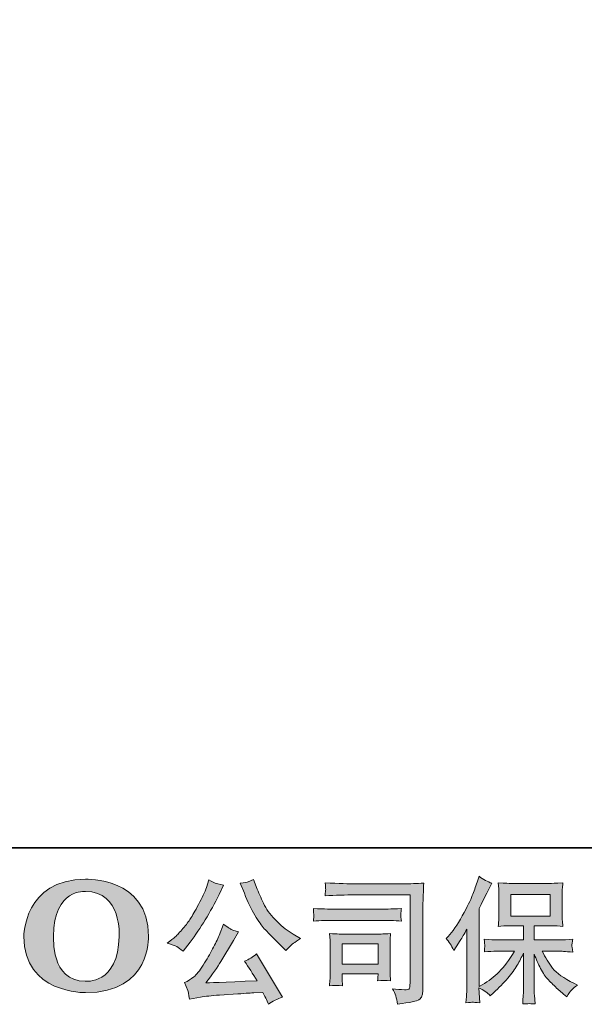
# Model space of a CAD drawing. Units: inches. Extents: x -809 to 1394, y -1366 to 282.
# Drawn here: x -619 to -390, y -1365 to -965 of the extents above; entities that cross this region are included whole.
import ezdxf

# ---------------------------------------------------------------- set-up
doc = ezdxf.new("R2010")
doc.units = ezdxf.units.IN
doc.header["$MEASUREMENT"] = 0
doc.layers.add('图层 1', color=7, linetype='Continuous')

msp = doc.modelspace()

# ---------------------------------------------------------------- hatches: boundary and pattern name
at = {"layer": '图层 1'}
h = msp.add_hatch(color=7, dxfattribs=at)
h.dxf.hatch_style = 2
edge = h.paths.add_edge_path()
edge.add_spline(control_points=[(-578.84, -1337.49), (-579.19, -1357.15), (-592.55, -1355.63), (-592.55, -1355.63), (-606.7, -1355.63), (-605.41, -1337.49), (-605.41, -1337.49), (-605.41, -1317.82), (-592.47, -1319.23), (-592.47, -1319.23), (-577.64, -1319.13), (-578.84, -1337.49), (-578.84, -1337.49)], knot_values=[0, 0, 0, 0, 1, 1, 1, 2, 2, 2, 3, 3, 3, 4, 4, 4, 4], degree=3, periodic=0)
edge = h.paths.add_edge_path()
edge.add_spline(control_points=[(-617.51, -1337.49), (-617.51, -1360.7), (-592.47, -1360.28), (-592.47, -1360.28), (-565.7, -1360.28), (-566.93, -1337.49), (-566.93, -1337.49), (-566.93, -1313.09), (-592.47, -1314.29), (-592.47, -1314.29), (-617.46, -1314.29), (-617.51, -1337.49), (-617.51, -1337.49)], knot_values=[0, 0, 0, 0, 1, 1, 1, 2, 2, 2, 3, 3, 3, 4, 4, 4, 4], degree=3, periodic=0)
h = msp.add_hatch(color=7, dxfattribs=at)
h.dxf.hatch_style = 2
edge = h.paths.add_edge_path()
edge.add_spline(control_points=[(-528.05, -1319.96), (-526.66, -1323.44), (-525.24, -1326.41), (-523.76, -1328.9), (-522.28, -1331.37), (-521, -1333.19), (-519.94, -1334.32), (-518.89, -1335.45), (-516.57, -1337.8), (-512.98, -1341.39), (-512.98, -1341.39), (-511.23, -1343.14), (-511.23, -1343.14), (-511.23, -1343.14), (-509.36, -1341.23), (-509.36, -1341.23), (-509.11, -1340.93), (-507.74, -1339.95), (-505.26, -1338.27), (-505.26, -1338.27), (-508.27, -1336.51), (-508.27, -1336.51), (-510.39, -1335.3), (-512.57, -1333.61), (-514.79, -1331.42), (-517.02, -1329.22), (-518.71, -1327.03), (-519.83, -1324.85), (-520.97, -1322.68), (-521.95, -1320.49), (-522.8, -1318.26), (-522.8, -1318.26), (-524.32, -1314.32), (-524.32, -1314.32), (-524.32, -1314.32), (-526.46, -1315.3), (-526.46, -1315.3), (-526.86, -1315.52), (-527.96, -1315.69), (-529.76, -1315.79), (-529.76, -1315.79), (-528.05, -1319.96), (-528.05, -1319.96)], knot_values=[0, 0, 0, 0, 1, 1, 1, 2, 2, 2, 3, 3, 3, 4, 4, 4, 5, 5, 5, 6, 6, 6, 7, 7, 7, 8, 8, 8, 9, 9, 9, 10, 10, 10, 11, 11, 11, 12, 12, 12, 13, 13, 13, 14, 14, 14, 14], degree=3, periodic=0)
edge = h.paths.add_edge_path()
edge.add_spline(control_points=[(-555.49, -1341.61), (-554.82, -1342.01), (-553.94, -1342.64), (-552.88, -1343.47), (-552.88, -1343.47), (-550.03, -1339.75), (-550.03, -1339.75), (-545.75, -1334.12), (-541.85, -1327.69), (-538.3, -1320.45), (-538.3, -1320.45), (-536.44, -1316.62), (-536.44, -1316.62), (-536.44, -1316.62), (-539.84, -1315.79), (-539.84, -1315.79), (-540.14, -1315.76), (-541, -1315.34), (-542.48, -1314.53), (-542.48, -1314.53), (-543.46, -1317.6), (-543.46, -1317.6), (-544.07, -1319.51), (-545.12, -1321.78), (-546.59, -1324.48), (-548.04, -1327.16), (-549.14, -1329.08), (-549.87, -1330.21), (-550.59, -1331.34), (-551.62, -1332.68), (-552.93, -1334.24), (-554.25, -1335.78), (-555.29, -1336.92), (-556.06, -1337.61), (-556.83, -1338.3), (-557.91, -1339.16), (-559.29, -1340.18), (-557.44, -1340.74), (-556.17, -1341.21), (-555.49, -1341.61)], knot_values=[0, 0, 0, 0, 1, 1, 1, 2, 2, 2, 3, 3, 3, 4, 4, 4, 5, 5, 5, 6, 6, 6, 7, 7, 7, 8, 8, 8, 9, 9, 9, 10, 10, 10, 11, 11, 11, 12, 12, 12, 13, 13, 13, 13], degree=3, periodic=0)
edge = h.paths.add_edge_path()
edge.add_spline(control_points=[(-538.3, -1337.06), (-538.96, -1338.67), (-539.84, -1340.5), (-540.92, -1342.54), (-541.99, -1344.59), (-543.26, -1346.76), (-544.72, -1349.09), (-546.17, -1351.41), (-547.47, -1353.01), (-548.58, -1353.91), (-549.71, -1354.8), (-550.92, -1355.56), (-552.28, -1356.19), (-552.28, -1356.19), (-551.02, -1359.42), (-551.02, -1359.42), (-550.87, -1359.78), (-550.65, -1360.94), (-550.36, -1362.88), (-550.36, -1362.88), (-545.86, -1362.11), (-545.86, -1362.11), (-543.93, -1361.78), (-541.37, -1361.5), (-538.19, -1361.28), (-538.19, -1361.28), (-530.69, -1360.79), (-530.69, -1360.79), (-527.18, -1360.54), (-525.01, -1360.39), (-524.16, -1360.36), (-524.16, -1360.36), (-520.5, -1360.25), (-520.5, -1360.25), (-519.76, -1361.63), (-519.03, -1363.22), (-518.29, -1365.01), (-516.62, -1363.84), (-514.7, -1362.85), (-512.54, -1362.05), (-512.54, -1362.05), (-523.13, -1344.56), (-523.13, -1344.56), (-524.65, -1345.81), (-526.27, -1346.77), (-527.94, -1347.48), (-526.3, -1349.96), (-524.61, -1352.62), (-522.9, -1355.48), (-536.53, -1356.06), (-543.44, -1356.35), (-543.62, -1356.35), (-540.99, -1352.81), (-538.96, -1349.9), (-537.53, -1347.64), (-537.53, -1347.64), (-532.49, -1339.09), (-532.49, -1339.09), (-532.49, -1339.09), (-530.36, -1335.63), (-530.36, -1335.63), (-530.36, -1335.63), (-532.77, -1334.87), (-532.77, -1334.87), (-533.35, -1334.73), (-534.6, -1333.94), (-536.5, -1332.52), (-536.5, -1332.52), (-538.3, -1337.06), (-538.3, -1337.06)], knot_values=[0, 0, 0, 0, 1, 1, 1, 2, 2, 2, 3, 3, 3, 4, 4, 4, 5, 5, 5, 6, 6, 6, 7, 7, 7, 8, 8, 8, 9, 9, 9, 10, 10, 10, 11, 11, 11, 12, 12, 12, 13, 13, 13, 14, 14, 14, 15, 15, 15, 16, 16, 16, 17, 17, 17, 18, 18, 18, 19, 19, 19, 20, 20, 20, 21, 21, 21, 22, 22, 22, 23, 23, 23, 23], degree=3, periodic=0)
h = msp.add_hatch(color=7, dxfattribs=at)
h.dxf.hatch_style = 2
edge = h.paths.add_edge_path()
edge.add_spline(control_points=[(-446.24, -1338.29), (-446.24, -1338.29), (-445.42, -1337.46), (-445.42, -1337.46), (-443.59, -1335.63), (-441.67, -1332.86), (-439.63, -1329.13), (-437.6, -1325.41), (-436.26, -1322.66), (-435.57, -1320.92), (-434.92, -1319.16), (-434.26, -1317.35), (-433.64, -1315.48), (-433.64, -1315.48), (-432.85, -1313.07), (-432.85, -1313.07), (-431.13, -1314.32), (-429.39, -1315.27), (-427.6, -1315.92), (-427.6, -1315.92), (-429.02, -1318.61), (-429.02, -1318.61), (-429.27, -1319.05), (-430.55, -1321.55), (-432.85, -1326.12), (-432.85, -1326.12), (-432.85, -1357.8), (-432.85, -1357.8), (-432.85, -1357.8), (-431.61, -1357.08), (-431.61, -1357.08), (-428.98, -1355.63), (-426.68, -1353.89), (-424.7, -1351.88), (-422.72, -1349.87), (-420.66, -1347.06), (-418.46, -1343.44), (-418.46, -1343.44), (-425.82, -1343.44), (-425.82, -1343.44), (-427.14, -1343.44), (-428.74, -1343.55), (-430.68, -1343.76), (-430.64, -1343.11), (-430.61, -1342.6), (-430.57, -1342.17), (-430.53, -1341.78), (-430.51, -1341.47), (-430.53, -1341.23), (-430.55, -1340.99), (-430.62, -1340.09), (-430.74, -1338.53), (-428.25, -1338.78), (-426.63, -1338.91), (-425.82, -1338.91), (-425.82, -1338.91), (-414.8, -1338.91), (-414.8, -1338.91), (-414.8, -1338.91), (-414.8, -1333.14), (-414.8, -1333.14), (-414.8, -1333.14), (-420.06, -1333.14), (-420.06, -1333.14), (-422.05, -1333.14), (-423.74, -1333.22), (-425.09, -1333.4), (-424.98, -1332.4), (-424.91, -1331.64), (-424.87, -1331.11), (-424.84, -1330.57), (-424.82, -1329.87), (-424.82, -1328.96), (-424.82, -1328.96), (-424.82, -1320.32), (-424.82, -1320.32), (-424.82, -1319.26), (-424.84, -1318.53), (-424.87, -1318.17), (-424.87, -1318.17), (-425.09, -1315.69), (-425.09, -1315.69), (-422.09, -1315.87), (-420.43, -1315.96), (-420.06, -1315.96), (-420.06, -1315.96), (-403.97, -1315.96), (-403.97, -1315.96), (-403.61, -1315.96), (-401.89, -1315.87), (-398.82, -1315.69), (-398.97, -1316.79), (-399.06, -1317.64), (-399.07, -1318.26), (-399.1, -1318.87), (-399.1, -1319.56), (-399.1, -1320.32), (-399.1, -1320.32), (-399.1, -1328.96), (-399.1, -1328.96), (-399.1, -1330.12), (-399.07, -1330.83), (-399.04, -1331.14), (-399.04, -1331.14), (-398.82, -1333.4), (-398.82, -1333.4), (-400.19, -1333.22), (-401.93, -1333.14), (-404.03, -1333.14), (-404.03, -1333.14), (-410.49, -1333.14), (-410.49, -1333.14), (-410.49, -1333.14), (-410.49, -1338.91), (-410.49, -1338.91), (-410.49, -1338.91), (-400.46, -1338.91), (-400.46, -1338.91), (-398.71, -1338.91), (-396.83, -1338.82), (-394.82, -1338.64), (-394.96, -1339.4), (-395.07, -1339.95), (-395.13, -1340.29), (-395.19, -1340.64), (-395.2, -1340.92), (-395.19, -1341.12), (-395.17, -1341.3), (-395.04, -1342.21), (-394.82, -1343.82), (-397.89, -1343.57), (-399.77, -1343.44), (-400.46, -1343.44), (-400.46, -1343.44), (-407.21, -1343.44), (-407.21, -1343.44), (-406, -1345.99), (-404.59, -1348.3), (-402.99, -1350.34), (-401.38, -1352.39), (-398.52, -1354.44), (-394.44, -1356.48), (-394.44, -1356.48), (-392.96, -1357.25), (-392.96, -1357.25), (-393.94, -1357.91), (-394.71, -1358.53), (-395.26, -1359.11), (-395.81, -1359.69), (-396.48, -1360.64), (-397.28, -1361.96), (-397.28, -1361.96), (-398.05, -1361.36), (-398.05, -1361.36), (-398.45, -1361.07), (-399.38, -1360.25), (-400.84, -1358.91), (-402.27, -1357.57), (-403.57, -1356.32), (-404.71, -1355.11), (-405.88, -1353.91), (-406.91, -1352.37), (-407.86, -1350.52), (-408.81, -1348.67), (-409.69, -1346.72), (-410.49, -1344.64), (-410.49, -1344.64), (-410.49, -1358.51), (-410.49, -1358.51), (-410.49, -1359.57), (-410.46, -1360.52), (-410.38, -1361.36), (-410.38, -1361.36), (-410.11, -1364.87), (-410.11, -1364.87), (-410.9, -1364.83), (-411.49, -1364.8), (-411.9, -1364.76), (-412.32, -1364.72), (-413.39, -1364.76), (-415.13, -1364.87), (-415.06, -1363.44), (-414.99, -1362.24), (-414.91, -1361.26), (-414.84, -1360.3), (-414.8, -1359.38), (-414.8, -1358.51), (-414.8, -1358.51), (-414.8, -1344.25), (-414.8, -1344.25), (-415.57, -1345.87), (-416.44, -1347.5), (-417.38, -1349.16), (-418.34, -1350.82), (-419.61, -1352.59), (-421.22, -1354.45), (-422.82, -1356.32), (-424.77, -1358.29), (-427.03, -1360.38), (-427.03, -1360.38), (-428.29, -1361.52), (-428.29, -1361.52), (-429.46, -1360.28), (-430.97, -1359.22), (-432.87, -1358.35), (-432.87, -1358.35), (-432.49, -1364.38), (-432.49, -1364.38), (-434.17, -1364.26), (-435.17, -1364.2), (-435.48, -1364.18), (-435.8, -1364.15), (-436.67, -1364.23), (-438.14, -1364.38), (-438.03, -1362.59), (-437.93, -1361.1), (-437.86, -1359.93), (-437.79, -1358.76), (-437.75, -1357.56), (-437.75, -1356.32), (-437.75, -1356.32), (-437.75, -1334.56), (-437.75, -1334.56), (-438.81, -1336.46), (-439.72, -1337.99), (-440.5, -1339.16), (-440.5, -1339.16), (-442.19, -1341.73), (-442.19, -1341.73), (-442.19, -1341.73), (-443.07, -1343.11), (-443.07, -1343.11), (-444.05, -1341.18), (-445.11, -1339.56), (-446.24, -1338.29)], knot_values=[0, 0, 0, 0, 1, 1, 1, 2, 2, 2, 3, 3, 3, 4, 4, 4, 5, 5, 5, 6, 6, 6, 7, 7, 7, 8, 8, 8, 9, 9, 9, 10, 10, 10, 11, 11, 11, 12, 12, 12, 13, 13, 13, 14, 14, 14, 15, 15, 15, 16, 16, 16, 17, 17, 17, 18, 18, 18, 19, 19, 19, 20, 20, 20, 21, 21, 21, 22, 22, 22, 23, 23, 23, 24, 24, 24, 25, 25, 25, 26, 26, 26, 27, 27, 27, 28, 28, 28, 29, 29, 29, 30, 30, 30, 31, 31, 31, 32, 32, 32, 33, 33, 33, 34, 34, 34, 35, 35, 35, 36, 36, 36, 37, 37, 37, 38, 38, 38, 39, 39, 39, 40, 40, 40, 41, 41, 41, 42, 42, 42, 43, 43, 43, 44, 44, 44, 45, 45, 45, 46, 46, 46, 47, 47, 47, 48, 48, 48, 49, 49, 49, 50, 50, 50, 51, 51, 51, 52, 52, 52, 53, 53, 53, 54, 54, 54, 55, 55, 55, 56, 56, 56, 57, 57, 57, 58, 58, 58, 59, 59, 59, 60, 60, 60, 61, 61, 61, 62, 62, 62, 63, 63, 63, 64, 64, 64, 65, 65, 65, 66, 66, 66, 67, 67, 67, 68, 68, 68, 69, 69, 69, 70, 70, 70, 71, 71, 71, 72, 72, 72, 73, 73, 73, 74, 74, 74, 75, 75, 75, 76, 76, 76, 77, 77, 77, 78, 78, 78, 78], degree=3, periodic=0)
h.paths.add_polyline_path([(-419.92, -1329.26), (-403.99, -1329.26), (-403.99, -1320.49), (-419.92, -1320.49)])
h = msp.add_hatch(color=7, dxfattribs=at)
h.dxf.hatch_style = 2
edge = h.paths.add_edge_path()
edge.add_spline(control_points=[(-483, -1320.63), (-483, -1320.63), (-460.81, -1320.63), (-460.81, -1320.63), (-460.81, -1320.63), (-460.81, -1356.27), (-460.81, -1356.27), (-460.81, -1356.27), (-460.86, -1357.19), (-460.86, -1357.19), (-460.89, -1357.82), (-461.01, -1358.31), (-461.17, -1358.68), (-461.33, -1359.04), (-461.98, -1359.18), (-463.1, -1359.11), (-464.57, -1359.07), (-466.2, -1358.92), (-467.98, -1358.68), (-467.33, -1359.69), (-466.87, -1360.69), (-466.6, -1361.63), (-466.33, -1362.59), (-466.09, -1363.68), (-465.9, -1364.93), (-460.81, -1364.31), (-457.9, -1363.71), (-457.24, -1363.16), (-456.57, -1362.62), (-456.18, -1362.18), (-456.08, -1361.87), (-455.95, -1361.56), (-455.85, -1361.1), (-455.77, -1360.5), (-455.67, -1359.9), (-455.62, -1359.51), (-455.62, -1359.33), (-455.62, -1359.33), (-455.62, -1327.87), (-455.62, -1327.87), (-455.62, -1326.26), (-455.61, -1324.54), (-455.54, -1322.7), (-455.49, -1320.86), (-455.4, -1318.57), (-455.3, -1315.83), (-458.16, -1316.01), (-460.84, -1316.1), (-463.38, -1316.1), (-463.38, -1316.1), (-482.94, -1316.1), (-482.94, -1316.1), (-485.46, -1316.1), (-489.58, -1316), (-495.28, -1315.77), (-495.14, -1317.18), (-495.06, -1318.06), (-495.06, -1318.39), (-495.1, -1318.67), (-495.17, -1319.52), (-495.28, -1320.97), (-491.19, -1320.75), (-487.1, -1320.63), (-483, -1320.63)], knot_values=[0, 0, 0, 0, 1, 1, 1, 2, 2, 2, 3, 3, 3, 4, 4, 4, 5, 5, 5, 6, 6, 6, 7, 7, 7, 8, 8, 8, 9, 9, 9, 10, 10, 10, 11, 11, 11, 12, 12, 12, 13, 13, 13, 14, 14, 14, 15, 15, 15, 16, 16, 16, 17, 17, 17, 18, 18, 18, 19, 19, 19, 20, 20, 20, 21, 21, 21, 21], degree=3, periodic=0)
edge = h.paths.add_edge_path()
edge.add_spline(control_points=[(-491.42, -1330.94), (-491.42, -1330.94), (-472.56, -1330.94), (-472.56, -1330.94), (-470.01, -1330.94), (-467.27, -1331.03), (-464.35, -1331.21), (-464.35, -1331.21), (-464.51, -1329.66), (-464.51, -1329.66), (-464.51, -1329.66), (-464.55, -1329.33), (-464.51, -1328.67), (-464.51, -1328.67), (-464.51, -1327.8), (-464.51, -1327.8), (-464.51, -1327.45), (-464.46, -1326.9), (-464.35, -1326.14), (-468.77, -1326.32), (-471.47, -1326.41), (-472.46, -1326.41), (-472.46, -1326.41), (-491.37, -1326.41), (-491.37, -1326.41), (-492.44, -1326.41), (-495.32, -1326.32), (-500.03, -1326.14), (-499.95, -1327.53), (-499.9, -1328.38), (-499.87, -1328.73), (-499.87, -1329.04), (-499.88, -1329.35), (-499.9, -1329.66), (-499.92, -1329.97), (-499.95, -1330.49), (-500.03, -1331.21), (-497, -1331.03), (-494.12, -1330.94), (-491.42, -1330.94)], knot_values=[0, 0, 0, 0, 1, 1, 1, 2, 2, 2, 3, 3, 3, 4, 4, 4, 5, 5, 5, 6, 6, 6, 7, 7, 7, 8, 8, 8, 9, 9, 9, 10, 10, 10, 11, 11, 11, 12, 12, 12, 13, 13, 13, 13], degree=3, periodic=0)
edge = h.paths.add_edge_path()
edge.add_spline(control_points=[(-488.2, -1357.52), (-488.3, -1356.21), (-488.36, -1355.24), (-488.36, -1354.62), (-488.36, -1354.62), (-488.36, -1352.65), (-488.36, -1352.65), (-488.36, -1352.65), (-473.81, -1352.65), (-473.81, -1352.65), (-473.81, -1352.65), (-473.81, -1353.36), (-473.81, -1353.36), (-473.81, -1353.44), (-473.85, -1353.69), (-473.9, -1354.14), (-473.96, -1354.6), (-473.97, -1355.05), (-473.97, -1355.49), (-472.28, -1355.27), (-470.52, -1355.27), (-468.7, -1355.49), (-468.7, -1355.49), (-468.87, -1352.65), (-468.87, -1352.65), (-468.9, -1352.1), (-468.92, -1351.23), (-468.92, -1350), (-468.92, -1350), (-468.92, -1341.59), (-468.92, -1341.59), (-468.92, -1340.66), (-468.92, -1339.83), (-468.9, -1339.15), (-468.88, -1338.43), (-468.81, -1337.48), (-468.7, -1336.3), (-471.93, -1336.48), (-473.9, -1336.57), (-474.66, -1336.57), (-474.66, -1336.57), (-487.64, -1336.57), (-487.64, -1336.57), (-488.27, -1336.57), (-490.23, -1336.48), (-493.53, -1336.3), (-493.53, -1336.3), (-493.3, -1339.11), (-493.3, -1339.11), (-493.27, -1339.54), (-493.25, -1340.43), (-493.25, -1341.75), (-493.25, -1341.75), (-493.25, -1351.82), (-493.25, -1351.82), (-493.25, -1353.03), (-493.27, -1353.98), (-493.3, -1354.67), (-493.34, -1355.36), (-493.42, -1356.32), (-493.53, -1357.52), (-491.81, -1357.3), (-490.04, -1357.3), (-488.2, -1357.52)], knot_values=[0, 0, 0, 0, 1, 1, 1, 2, 2, 2, 3, 3, 3, 4, 4, 4, 5, 5, 5, 6, 6, 6, 7, 7, 7, 8, 8, 8, 9, 9, 9, 10, 10, 10, 11, 11, 11, 12, 12, 12, 13, 13, 13, 14, 14, 14, 15, 15, 15, 16, 16, 16, 17, 17, 17, 18, 18, 18, 19, 19, 19, 20, 20, 20, 21, 21, 21, 21], degree=3, periodic=0)
h.paths.add_polyline_path([(-488.36, -1340.44), (-473.81, -1340.44), (-473.81, -1348.77), (-488.36, -1348.77)])

# ---------------------------------------------------------------- linework, layer by layer
at = {"layer": '图层 1', "color": 7, "lineweight": 35}
msp.add_lwpolyline([(1393.96, -1301.52), (-802.6, -1301.52), (-802.6, 121.26), (1393.96, 121.26), (1393.96, -1301.52)], dxfattribs=at)
at = {"layer": '图层 1', "color": 7, "lineweight": 0}
for points in [[(-419.92, -1329.26), (-403.99, -1329.26), (-403.99, -1320.49), (-419.92, -1320.49), (-419.92, -1329.26)], [(-488.36, -1340.44), (-473.81, -1340.44), (-473.81, -1348.77), (-488.36, -1348.77), (-488.36, -1340.44)]]:
    msp.add_lwpolyline(points, dxfattribs=at)
for points, knots in [([(-617.51, -1337.49), (-617.51, -1360.7), (-592.47, -1360.28), (-592.47, -1360.28), (-565.7, -1360.28), (-566.93, -1337.49), (-566.93, -1337.49), (-566.93, -1313.09), (-592.47, -1314.29), (-592.47, -1314.29), (-617.46, -1314.29), (-617.51, -1337.49), (-617.51, -1337.49)], [0, 0, 0, 0, 1, 1, 1, 2, 2, 2, 3, 3, 3, 4, 4, 4, 4]), ([(-555.49, -1341.61), (-554.82, -1342.01), (-553.94, -1342.64), (-552.88, -1343.47), (-552.88, -1343.47), (-550.03, -1339.75), (-550.03, -1339.75), (-545.75, -1334.12), (-541.85, -1327.69), (-538.3, -1320.45), (-538.3, -1320.45), (-536.44, -1316.62), (-536.44, -1316.62), (-536.44, -1316.62), (-539.84, -1315.79), (-539.84, -1315.79), (-540.14, -1315.76), (-541, -1315.34), (-542.48, -1314.53), (-542.48, -1314.53), (-543.46, -1317.6), (-543.46, -1317.6), (-544.07, -1319.51), (-545.12, -1321.78), (-546.59, -1324.48), (-548.04, -1327.16), (-549.14, -1329.08), (-549.87, -1330.21), (-550.59, -1331.34), (-551.62, -1332.68), (-552.93, -1334.24), (-554.25, -1335.78), (-555.29, -1336.92), (-556.06, -1337.61), (-556.83, -1338.3), (-557.91, -1339.16), (-559.29, -1340.18), (-557.44, -1340.74), (-556.17, -1341.21), (-555.49, -1341.61)], [0, 0, 0, 0, 1, 1, 1, 2, 2, 2, 3, 3, 3, 4, 4, 4, 5, 5, 5, 6, 6, 6, 7, 7, 7, 8, 8, 8, 9, 9, 9, 10, 10, 10, 11, 11, 11, 12, 12, 12, 13, 13, 13, 13]), ([(-528.05, -1319.96), (-526.66, -1323.44), (-525.24, -1326.41), (-523.76, -1328.9), (-522.28, -1331.37), (-521, -1333.19), (-519.94, -1334.32), (-518.89, -1335.45), (-516.57, -1337.8), (-512.98, -1341.39), (-512.98, -1341.39), (-511.23, -1343.14), (-511.23, -1343.14), (-511.23, -1343.14), (-509.36, -1341.23), (-509.36, -1341.23), (-509.11, -1340.93), (-507.74, -1339.95), (-505.26, -1338.27), (-505.26, -1338.27), (-508.27, -1336.51), (-508.27, -1336.51), (-510.39, -1335.3), (-512.57, -1333.61), (-514.79, -1331.42), (-517.02, -1329.22), (-518.71, -1327.03), (-519.83, -1324.85), (-520.97, -1322.68), (-521.95, -1320.49), (-522.8, -1318.26), (-522.8, -1318.26), (-524.32, -1314.32), (-524.32, -1314.32), (-524.32, -1314.32), (-526.46, -1315.3), (-526.46, -1315.3), (-526.86, -1315.52), (-527.96, -1315.69), (-529.76, -1315.79), (-529.76, -1315.79), (-528.05, -1319.96), (-528.05, -1319.96)], [0, 0, 0, 0, 1, 1, 1, 2, 2, 2, 3, 3, 3, 4, 4, 4, 5, 5, 5, 6, 6, 6, 7, 7, 7, 8, 8, 8, 9, 9, 9, 10, 10, 10, 11, 11, 11, 12, 12, 12, 13, 13, 13, 14, 14, 14, 14]), ([(-446.24, -1338.29), (-446.24, -1338.29), (-445.42, -1337.46), (-445.42, -1337.46), (-443.59, -1335.63), (-441.67, -1332.86), (-439.63, -1329.13), (-437.6, -1325.41), (-436.26, -1322.66), (-435.57, -1320.92), (-434.92, -1319.16), (-434.26, -1317.35), (-433.64, -1315.48), (-433.64, -1315.48), (-432.85, -1313.07), (-432.85, -1313.07), (-431.13, -1314.32), (-429.39, -1315.27), (-427.6, -1315.92), (-427.6, -1315.92), (-429.02, -1318.61), (-429.02, -1318.61), (-429.27, -1319.05), (-430.55, -1321.55), (-432.85, -1326.12), (-432.85, -1326.12), (-432.85, -1357.8), (-432.85, -1357.8), (-432.85, -1357.8), (-431.61, -1357.08), (-431.61, -1357.08), (-428.98, -1355.63), (-426.68, -1353.89), (-424.7, -1351.88), (-422.72, -1349.87), (-420.66, -1347.06), (-418.46, -1343.44), (-418.46, -1343.44), (-425.82, -1343.44), (-425.82, -1343.44), (-427.14, -1343.44), (-428.74, -1343.55), (-430.68, -1343.76), (-430.64, -1343.11), (-430.61, -1342.6), (-430.57, -1342.17), (-430.53, -1341.78), (-430.51, -1341.47), (-430.53, -1341.23), (-430.55, -1340.99), (-430.62, -1340.09), (-430.74, -1338.53), (-428.25, -1338.78), (-426.63, -1338.91), (-425.82, -1338.91), (-425.82, -1338.91), (-414.8, -1338.91), (-414.8, -1338.91), (-414.8, -1338.91), (-414.8, -1333.14), (-414.8, -1333.14), (-414.8, -1333.14), (-420.06, -1333.14), (-420.06, -1333.14), (-422.05, -1333.14), (-423.74, -1333.22), (-425.09, -1333.4), (-424.98, -1332.4), (-424.91, -1331.64), (-424.87, -1331.11), (-424.84, -1330.57), (-424.82, -1329.87), (-424.82, -1328.96), (-424.82, -1328.96), (-424.82, -1320.32), (-424.82, -1320.32), (-424.82, -1319.26), (-424.84, -1318.53), (-424.87, -1318.17), (-424.87, -1318.17), (-425.09, -1315.69), (-425.09, -1315.69), (-422.09, -1315.87), (-420.43, -1315.96), (-420.06, -1315.96), (-420.06, -1315.96), (-403.97, -1315.96), (-403.97, -1315.96), (-403.61, -1315.96), (-401.89, -1315.87), (-398.82, -1315.69), (-398.97, -1316.79), (-399.06, -1317.64), (-399.07, -1318.26), (-399.1, -1318.87), (-399.1, -1319.56), (-399.1, -1320.32), (-399.1, -1320.32), (-399.1, -1328.96), (-399.1, -1328.96), (-399.1, -1330.12), (-399.07, -1330.83), (-399.04, -1331.14), (-399.04, -1331.14), (-398.82, -1333.4), (-398.82, -1333.4), (-400.19, -1333.22), (-401.93, -1333.14), (-404.03, -1333.14), (-404.03, -1333.14), (-410.49, -1333.14), (-410.49, -1333.14), (-410.49, -1333.14), (-410.49, -1338.91), (-410.49, -1338.91), (-410.49, -1338.91), (-400.46, -1338.91), (-400.46, -1338.91), (-398.71, -1338.91), (-396.83, -1338.82), (-394.82, -1338.64), (-394.96, -1339.4), (-395.07, -1339.95), (-395.13, -1340.29), (-395.19, -1340.64), (-395.2, -1340.92), (-395.19, -1341.12), (-395.17, -1341.3), (-395.04, -1342.21), (-394.82, -1343.82), (-397.89, -1343.57), (-399.77, -1343.44), (-400.46, -1343.44), (-400.46, -1343.44), (-407.21, -1343.44), (-407.21, -1343.44), (-406, -1345.99), (-404.59, -1348.3), (-402.99, -1350.34), (-401.38, -1352.39), (-398.52, -1354.44), (-394.44, -1356.48), (-394.44, -1356.48), (-392.96, -1357.25), (-392.96, -1357.25), (-393.94, -1357.91), (-394.71, -1358.53), (-395.26, -1359.11), (-395.81, -1359.69), (-396.48, -1360.64), (-397.28, -1361.96), (-397.28, -1361.96), (-398.05, -1361.36), (-398.05, -1361.36), (-398.45, -1361.07), (-399.38, -1360.25), (-400.84, -1358.91), (-402.27, -1357.57), (-403.57, -1356.32), (-404.71, -1355.11), (-405.88, -1353.91), (-406.91, -1352.37), (-407.86, -1350.52), (-408.81, -1348.67), (-409.69, -1346.72), (-410.49, -1344.64), (-410.49, -1344.64), (-410.49, -1358.51), (-410.49, -1358.51), (-410.49, -1359.57), (-410.46, -1360.52), (-410.38, -1361.36), (-410.38, -1361.36), (-410.11, -1364.87), (-410.11, -1364.87), (-410.9, -1364.83), (-411.49, -1364.8), (-411.9, -1364.76), (-412.32, -1364.72), (-413.39, -1364.76), (-415.13, -1364.87), (-415.06, -1363.44), (-414.99, -1362.24), (-414.91, -1361.26), (-414.84, -1360.3), (-414.8, -1359.38), (-414.8, -1358.51), (-414.8, -1358.51), (-414.8, -1344.25), (-414.8, -1344.25), (-415.57, -1345.87), (-416.44, -1347.5), (-417.38, -1349.16), (-418.34, -1350.82), (-419.61, -1352.59), (-421.22, -1354.45), (-422.82, -1356.32), (-424.77, -1358.29), (-427.03, -1360.38), (-427.03, -1360.38), (-428.29, -1361.52), (-428.29, -1361.52), (-429.46, -1360.28), (-430.97, -1359.22), (-432.87, -1358.35), (-432.87, -1358.35), (-432.49, -1364.38), (-432.49, -1364.38), (-434.17, -1364.26), (-435.17, -1364.2), (-435.48, -1364.18), (-435.8, -1364.15), (-436.67, -1364.23), (-438.14, -1364.38), (-438.03, -1362.59), (-437.93, -1361.1), (-437.86, -1359.93), (-437.79, -1358.76), (-437.75, -1357.56), (-437.75, -1356.32), (-437.75, -1356.32), (-437.75, -1334.56), (-437.75, -1334.56), (-438.81, -1336.46), (-439.72, -1337.99), (-440.5, -1339.16), (-440.5, -1339.16), (-442.19, -1341.73), (-442.19, -1341.73), (-442.19, -1341.73), (-443.07, -1343.11), (-443.07, -1343.11), (-444.05, -1341.18), (-445.11, -1339.56), (-446.24, -1338.29)], [0, 0, 0, 0, 1, 1, 1, 2, 2, 2, 3, 3, 3, 4, 4, 4, 5, 5, 5, 6, 6, 6, 7, 7, 7, 8, 8, 8, 9, 9, 9, 10, 10, 10, 11, 11, 11, 12, 12, 12, 13, 13, 13, 14, 14, 14, 15, 15, 15, 16, 16, 16, 17, 17, 17, 18, 18, 18, 19, 19, 19, 20, 20, 20, 21, 21, 21, 22, 22, 22, 23, 23, 23, 24, 24, 24, 25, 25, 25, 26, 26, 26, 27, 27, 27, 28, 28, 28, 29, 29, 29, 30, 30, 30, 31, 31, 31, 32, 32, 32, 33, 33, 33, 34, 34, 34, 35, 35, 35, 36, 36, 36, 37, 37, 37, 38, 38, 38, 39, 39, 39, 40, 40, 40, 41, 41, 41, 42, 42, 42, 43, 43, 43, 44, 44, 44, 45, 45, 45, 46, 46, 46, 47, 47, 47, 48, 48, 48, 49, 49, 49, 50, 50, 50, 51, 51, 51, 52, 52, 52, 53, 53, 53, 54, 54, 54, 55, 55, 55, 56, 56, 56, 57, 57, 57, 58, 58, 58, 59, 59, 59, 60, 60, 60, 61, 61, 61, 62, 62, 62, 63, 63, 63, 64, 64, 64, 65, 65, 65, 66, 66, 66, 67, 67, 67, 68, 68, 68, 69, 69, 69, 70, 70, 70, 71, 71, 71, 72, 72, 72, 73, 73, 73, 74, 74, 74, 75, 75, 75, 76, 76, 76, 77, 77, 77, 78, 78, 78, 78]), ([(-578.84, -1337.49), (-579.19, -1357.15), (-592.55, -1355.63), (-592.55, -1355.63), (-606.7, -1355.63), (-605.41, -1337.49), (-605.41, -1337.49), (-605.41, -1317.82), (-592.47, -1319.23), (-592.47, -1319.23), (-577.64, -1319.13), (-578.84, -1337.49), (-578.84, -1337.49)], [0, 0, 0, 0, 1, 1, 1, 2, 2, 2, 3, 3, 3, 4, 4, 4, 4]), ([(-483, -1320.63), (-483, -1320.63), (-460.81, -1320.63), (-460.81, -1320.63), (-460.81, -1320.63), (-460.81, -1356.27), (-460.81, -1356.27), (-460.81, -1356.27), (-460.86, -1357.19), (-460.86, -1357.19), (-460.89, -1357.82), (-461.01, -1358.31), (-461.17, -1358.68), (-461.33, -1359.04), (-461.98, -1359.18), (-463.1, -1359.11), (-464.57, -1359.07), (-466.2, -1358.92), (-467.98, -1358.68), (-467.33, -1359.69), (-466.87, -1360.69), (-466.6, -1361.63), (-466.33, -1362.59), (-466.09, -1363.68), (-465.9, -1364.93), (-460.81, -1364.31), (-457.9, -1363.71), (-457.24, -1363.16), (-456.57, -1362.62), (-456.18, -1362.18), (-456.08, -1361.87), (-455.95, -1361.56), (-455.85, -1361.1), (-455.77, -1360.5), (-455.67, -1359.9), (-455.62, -1359.51), (-455.62, -1359.33), (-455.62, -1359.33), (-455.62, -1327.87), (-455.62, -1327.87), (-455.62, -1326.26), (-455.61, -1324.54), (-455.54, -1322.7), (-455.49, -1320.86), (-455.4, -1318.57), (-455.3, -1315.83), (-458.16, -1316.01), (-460.84, -1316.1), (-463.38, -1316.1), (-463.38, -1316.1), (-482.94, -1316.1), (-482.94, -1316.1), (-485.46, -1316.1), (-489.58, -1316), (-495.28, -1315.77), (-495.14, -1317.18), (-495.06, -1318.06), (-495.06, -1318.39), (-495.1, -1318.67), (-495.17, -1319.52), (-495.28, -1320.97), (-491.19, -1320.75), (-487.1, -1320.63), (-483, -1320.63)], [0, 0, 0, 0, 1, 1, 1, 2, 2, 2, 3, 3, 3, 4, 4, 4, 5, 5, 5, 6, 6, 6, 7, 7, 7, 8, 8, 8, 9, 9, 9, 10, 10, 10, 11, 11, 11, 12, 12, 12, 13, 13, 13, 14, 14, 14, 15, 15, 15, 16, 16, 16, 17, 17, 17, 18, 18, 18, 19, 19, 19, 20, 20, 20, 21, 21, 21, 21]), ([(-491.42, -1330.94), (-491.42, -1330.94), (-472.56, -1330.94), (-472.56, -1330.94), (-470.01, -1330.94), (-467.27, -1331.03), (-464.35, -1331.21), (-464.35, -1331.21), (-464.51, -1329.66), (-464.51, -1329.66), (-464.51, -1329.66), (-464.55, -1329.33), (-464.51, -1328.67), (-464.51, -1328.67), (-464.51, -1327.8), (-464.51, -1327.8), (-464.51, -1327.45), (-464.46, -1326.9), (-464.35, -1326.14), (-468.77, -1326.32), (-471.47, -1326.41), (-472.46, -1326.41), (-472.46, -1326.41), (-491.37, -1326.41), (-491.37, -1326.41), (-492.44, -1326.41), (-495.32, -1326.32), (-500.03, -1326.14), (-499.95, -1327.53), (-499.9, -1328.38), (-499.87, -1328.73), (-499.87, -1329.04), (-499.88, -1329.35), (-499.9, -1329.66), (-499.92, -1329.97), (-499.95, -1330.49), (-500.03, -1331.21), (-497, -1331.03), (-494.12, -1330.94), (-491.42, -1330.94)], [0, 0, 0, 0, 1, 1, 1, 2, 2, 2, 3, 3, 3, 4, 4, 4, 5, 5, 5, 6, 6, 6, 7, 7, 7, 8, 8, 8, 9, 9, 9, 10, 10, 10, 11, 11, 11, 12, 12, 12, 13, 13, 13, 13]), ([(-538.3, -1337.06), (-538.96, -1338.67), (-539.84, -1340.5), (-540.92, -1342.54), (-541.99, -1344.59), (-543.26, -1346.76), (-544.72, -1349.09), (-546.17, -1351.41), (-547.47, -1353.01), (-548.58, -1353.91), (-549.71, -1354.8), (-550.92, -1355.56), (-552.28, -1356.19), (-552.28, -1356.19), (-551.02, -1359.42), (-551.02, -1359.42), (-550.87, -1359.78), (-550.65, -1360.94), (-550.36, -1362.88), (-550.36, -1362.88), (-545.86, -1362.11), (-545.86, -1362.11), (-543.93, -1361.78), (-541.37, -1361.5), (-538.19, -1361.28), (-538.19, -1361.28), (-530.69, -1360.79), (-530.69, -1360.79), (-527.18, -1360.54), (-525.01, -1360.39), (-524.16, -1360.36), (-524.16, -1360.36), (-520.5, -1360.25), (-520.5, -1360.25), (-519.76, -1361.63), (-519.03, -1363.22), (-518.29, -1365.01), (-516.62, -1363.84), (-514.7, -1362.85), (-512.54, -1362.05), (-512.54, -1362.05), (-523.13, -1344.56), (-523.13, -1344.56), (-524.65, -1345.81), (-526.27, -1346.77), (-527.94, -1347.48), (-526.3, -1349.96), (-524.61, -1352.62), (-522.9, -1355.48), (-536.53, -1356.06), (-543.44, -1356.35), (-543.62, -1356.35), (-540.99, -1352.81), (-538.96, -1349.9), (-537.53, -1347.64), (-537.53, -1347.64), (-532.49, -1339.09), (-532.49, -1339.09), (-532.49, -1339.09), (-530.36, -1335.63), (-530.36, -1335.63), (-530.36, -1335.63), (-532.77, -1334.87), (-532.77, -1334.87), (-533.35, -1334.73), (-534.6, -1333.94), (-536.5, -1332.52), (-536.5, -1332.52), (-538.3, -1337.06), (-538.3, -1337.06)], [0, 0, 0, 0, 1, 1, 1, 2, 2, 2, 3, 3, 3, 4, 4, 4, 5, 5, 5, 6, 6, 6, 7, 7, 7, 8, 8, 8, 9, 9, 9, 10, 10, 10, 11, 11, 11, 12, 12, 12, 13, 13, 13, 14, 14, 14, 15, 15, 15, 16, 16, 16, 17, 17, 17, 18, 18, 18, 19, 19, 19, 20, 20, 20, 21, 21, 21, 22, 22, 22, 23, 23, 23, 23]), ([(-488.2, -1357.52), (-488.3, -1356.21), (-488.36, -1355.24), (-488.36, -1354.62), (-488.36, -1354.62), (-488.36, -1352.65), (-488.36, -1352.65), (-488.36, -1352.65), (-473.81, -1352.65), (-473.81, -1352.65), (-473.81, -1352.65), (-473.81, -1353.36), (-473.81, -1353.36), (-473.81, -1353.44), (-473.85, -1353.69), (-473.9, -1354.14), (-473.96, -1354.6), (-473.97, -1355.05), (-473.97, -1355.49), (-472.28, -1355.27), (-470.52, -1355.27), (-468.7, -1355.49), (-468.7, -1355.49), (-468.87, -1352.65), (-468.87, -1352.65), (-468.9, -1352.1), (-468.92, -1351.23), (-468.92, -1350), (-468.92, -1350), (-468.92, -1341.59), (-468.92, -1341.59), (-468.92, -1340.66), (-468.92, -1339.83), (-468.9, -1339.15), (-468.88, -1338.43), (-468.81, -1337.48), (-468.7, -1336.3), (-471.93, -1336.48), (-473.9, -1336.57), (-474.66, -1336.57), (-474.66, -1336.57), (-487.64, -1336.57), (-487.64, -1336.57), (-488.27, -1336.57), (-490.23, -1336.48), (-493.53, -1336.3), (-493.53, -1336.3), (-493.3, -1339.11), (-493.3, -1339.11), (-493.27, -1339.54), (-493.25, -1340.43), (-493.25, -1341.75), (-493.25, -1341.75), (-493.25, -1351.82), (-493.25, -1351.82), (-493.25, -1353.03), (-493.27, -1353.98), (-493.3, -1354.67), (-493.34, -1355.36), (-493.42, -1356.32), (-493.53, -1357.52), (-491.81, -1357.3), (-490.04, -1357.3), (-488.2, -1357.52)], [0, 0, 0, 0, 1, 1, 1, 2, 2, 2, 3, 3, 3, 4, 4, 4, 5, 5, 5, 6, 6, 6, 7, 7, 7, 8, 8, 8, 9, 9, 9, 10, 10, 10, 11, 11, 11, 12, 12, 12, 13, 13, 13, 14, 14, 14, 15, 15, 15, 16, 16, 16, 17, 17, 17, 18, 18, 18, 19, 19, 19, 20, 20, 20, 21, 21, 21, 21])]:
    msp.add_open_spline(points, degree=3, knots=knots, dxfattribs=at)

doc.saveas('drawing.dxf')
